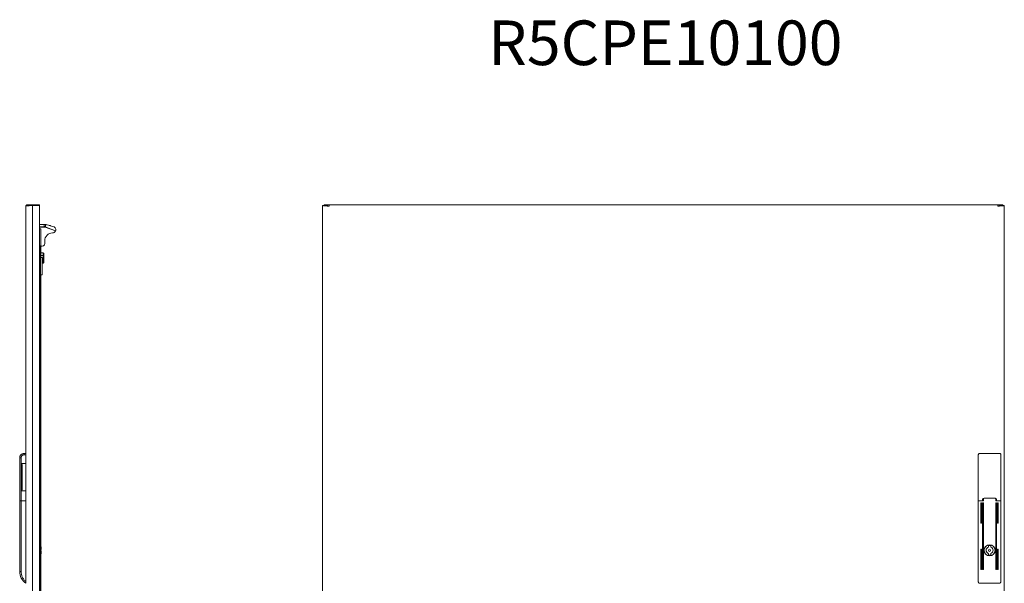
# Model space of a CAD drawing. Units: millimetres. Extents: x 1935 to 3371, y 1585 to 3300.
# Drawn here: x 1935 to 3371, y 2479 to 3300 of the extents above; entities that cross this region are included whole.
import ezdxf

# ---------------------------------------------------------------- set-up
doc = ezdxf.new("R2010")
doc.units = ezdxf.units.MM
doc.styles.get("Standard").update_dxf_attribs({"font": 'ARIAL.TTF'})

msp = doc.modelspace()

# ---------------------------------------------------------------- linework, layer by layer
at = {"color": 7, "linetype": 'Continuous', "lineweight": 15}
for p, q in [((1946.2, 3029.2), (1946.2, 3030.8)), ((1953.6, 3030.8), (1946.2, 3030.8)), ((1953.6, 3029.8), (1953.6, 3030.8)), ((1964.2, 3030.8), (1953.6, 3030.8)), ((1953.7, 2076.8), (1953.7, 3029.8)), ((1953.7, 3029.8), (1964.2, 3029.8)), ((1964.2, 3029.8), (1964.2, 3030.8)), ((1964.2, 2076.8), (1964.2, 3029.8)), ((2376.9, 3029.8), (2376.9, 2076.8)), ((2378.9, 3029.8), (2376.9, 3029.8)), ((2379, 3030.8), (2379, 3029.7)), ((2379, 3030.8), (2386.4, 3030.8)), ((3361.4, 3030.8), (2386.4, 3030.8)), ((2386.4, 3030.8), (2386.4, 3028.8)), ((3361.4, 3028.8), (3361.4, 3030.8)), ((3368.8, 3030.8), (3361.4, 3030.8)), ((3368.8, 3029.8), (3368.8, 3030.8)), ((3370.9, 3029.8), (3368.9, 3029.8)), ((3370.9, 2076.8), (3370.9, 3029.8)), ((1944.2, 3028.8), (1944.2, 2668.5)), ((2386.4, 3028.8), (2386.3, 3028.8)), ((3361.5, 3028.8), (3361.4, 3028.8)), ((1971.7, 3002.2), (1971, 3002.2)), ((1971, 2998.8), (1971, 3002.2)), ((1971, 2998.8), (1964.2, 2998.8)), ((1964.2, 2995.8), (1966.2, 2995.8)), ((1966.2, 2995.8), (1966.2, 2970.8)), ((1971, 2998.8), (1971, 2998.3)), ((1971, 2998.3), (1972.2, 2998.1)), ((1972.2, 2998.1), (1987.4, 2992.6)), ((1987.6, 2993), (1972.4, 2998.6)), ((1985.1, 2998.7), (1980, 3000.3)), ((1964.3, 2978.7), (1964.2, 2978.7)), ((1964.3, 2953.8), (1964.3, 2978.7)), ((1971.7, 2978.2), (1971.7, 2974.3)), ((1964.9, 2970.8), (1964.3, 2970.8)), ((1964.3, 2970.8), (1966.2, 2970.8)), ((1966.2, 2953.8), (1966.2, 2970.8)), ((1966.2, 2970.3), (1967.2, 2970.3)), ((1969.6, 2960.8), (1966.2, 2960.8)), ((1969.6, 2960.8), (1969.6, 2957)), ((1969.6, 2960.8), (1970.2, 2960.1)), ((1970.2, 2956.7), (1970.2, 2960.1)), ((1965.7, 2953.8), (1964.2, 2953.8)), ((1965.7, 2928.8), (1965.7, 2953.8)), ((1968.2, 2953.8), (1965.7, 2953.8)), ((1966.2, 2957), (1969.6, 2957)), ((1968.2, 2928.8), (1968.2, 2953.8)), ((1968.2, 2949.6), (1969.6, 2949.6)), ((1968.2, 2945.9), (1969.6, 2945.9)), ((1969.6, 2957), (1969.6, 2949.6)), ((1970.2, 2956.7), (1969.6, 2957)), ((1970.2, 2949.9), (1969.6, 2949.6)), ((1969.6, 2949.6), (1969.6, 2945.9)), ((1970.2, 2946.5), (1969.6, 2945.9)), ((1970.2, 2949.9), (1970.2, 2956.7)), ((1970.2, 2946.5), (1970.2, 2949.9)), ((1965.7, 2928.8), (1964.2, 2928.8)), ((1964.3, 2663.7), (1964.3, 2928.8)), ((1968.2, 2928.8), (1965.7, 2928.8)), ((1966.2, 2532.3), (1966.2, 2928.8)), ((1935.2, 2599.3), (1935.2, 2662)), ((1937.2, 2662), (1935.2, 2662)), ((1937.2, 2599.3), (1937.2, 2662)), ((1944.2, 2668.5), (1941.7, 2668.5)), ((1941.7, 2666.5), (1941.7, 2668.5)), ((1941.7, 2666.5), (1944.2, 2666.5)), ((1944.2, 2666.5), (1944.2, 2668.5)), ((1944.2, 2666.5), (1944.2, 2653.8)), ((1964.3, 2663.7), (1964.3, 2661.7)), ((1964.3, 2644.7), (1964.3, 2661.7)), ((3332.9, 2661.9), (3332.9, 2599.3)), ((3363.9, 2668.5), (3334.9, 2668.4)), ((3334.9, 2668.4), (3334.9, 2668.1)), ((3364.2, 2668.5), (3363.9, 2668.4)), ((3365.9, 2599.3), (3365.9, 2662)), ((1944.2, 2653.8), (1937.7, 2653.8)), ((1937.7, 2653.8), (1937.7, 2613.8)), ((1938.7, 2616.4), (1938.7, 2651.2)), ((1944.2, 2613.8), (1944.2, 2653.8)), ((1964.3, 2644.6), (1964.3, 2644.7)), ((1964.3, 2573.8), (1964.3, 2644.6)), ((1937.7, 2613.8), (1944.2, 2613.8)), ((1944.2, 2613.8), (1944.2, 2599.3)), ((1935.2, 2496.5), (1935.2, 2599.3)), ((1937.2, 2599.3), (1935.2, 2599.3)), ((1937.2, 2496.5), (1937.2, 2599.3)), ((1944.2, 2599.3), (1937.2, 2599.3)), ((1944.2, 2599.3), (1944.2, 2481.8)), ((3332.9, 2599.3), (3332.9, 2496.5)), ((3334.9, 2599.3), (3332.9, 2599.3)), ((3340.3, 2599.3), (3334.9, 2599.3)), ((3334.9, 2599.3), (3339.3, 2599.3)), ((3339.3, 2599.3), (3339.3, 2601.5)), ((3340.3, 2602.3), (3340.3, 2599.3)), ((3341.3, 2603.5), (3357.5, 2603.5)), ((3357.5, 2603.3), (3341.3, 2603.3)), ((3358.5, 2599.3), (3358.5, 2602.3)), ((3363.9, 2599.3), (3358.5, 2599.3)), ((3359.5, 2601.5), (3359.5, 2599.3)), ((3359.5, 2599.3), (3363.9, 2599.3)), ((3365.9, 2599.3), (3363.9, 2599.3)), ((3365.9, 2496.5), (3365.9, 2599.3)), ((3336.8, 2567.4), (3336.8, 2595.9)), ((3337.8, 2595.9), (3337.8, 2567.4)), ((3339.3, 2499.9), (3339.3, 2595.9)), ((3340.3, 2595.9), (3340.3, 2499.9)), ((3358.5, 2499.9), (3358.5, 2595.9)), ((3359.5, 2595.9), (3359.5, 2499.9)), ((3361, 2567.4), (3361, 2595.9)), ((3362, 2595.9), (3362, 2567.4)), ((1964.3, 2571.8), (1964.2, 2571.8)), ((1964.3, 2573.7), (1964.3, 2573.8)), ((1964.3, 2571.8), (1964.3, 2573.7)), ((1965.8, 2571.8), (1964.3, 2571.8)), ((1964.3, 2543.8), (1964.3, 2571.8)), ((1965.8, 2571.8), (1965.8, 2543.8)), ((1965.9, 2564), (1965.8, 2564.2)), ((1965.8, 2563.8), (1965.9, 2564)), ((1965.9, 2562.6), (1965.8, 2562.8)), ((1965.8, 2562.3), (1965.9, 2562.6)), ((1964.2, 2555.3), (1964.3, 2555.3)), ((1965.8, 2543.8), (1964.3, 2543.8)), ((1964.3, 2540.8), (1964.3, 2543.8)), ((1965.8, 2543.8), (1965.8, 2540.8)), ((1965.8, 2538.8), (1964.2, 2538.8)), ((1965.8, 2540.8), (1964.3, 2540.8)), ((1964.3, 2540.6), (1964.3, 2540.8)), ((1964.3, 2540.6), (1965.8, 2540.6)), ((1964.3, 2539.6), (1964.3, 2540.6)), ((1965.8, 2539.6), (1964.3, 2539.6)), ((1964.3, 2539.6), (1964.3, 2538.8)), ((1965.8, 2540.6), (1965.8, 2540.8)), ((1965.8, 2540.6), (1965.8, 2539.6)), ((1965.8, 2538.8), (1965.8, 2539.6)), ((1965.8, 2488.8), (1965.8, 2538.8)), ((1966.1, 2532.3), (1965.8, 2532.3)), ((1966.4, 2528.3), (1965.8, 2528.3)), ((1966.1, 2532.3), (1966.5, 2529.8)), ((1966.5, 2532.3), (1966.1, 2532.3)), ((1966.2, 2526.4), (1966.2, 2528.3)), ((1966.5, 2529.8), (1966.4, 2528.3)), ((1966.4, 2528.3), (1966.5, 2528.3)), ((1966.5, 2529.8), (1966.5, 2532.3)), ((1966.5, 2528.3), (1966.5, 2529.8)), ((3336.8, 2499.9), (3336.8, 2528.4)), ((3337.8, 2528.4), (3337.8, 2499.9)), ((3347.8, 2532.4), (3347.8, 2534.4)), ((3351, 2534.4), (3351, 2532.4)), ((3361, 2499.9), (3361, 2528.4)), ((3362, 2528.4), (3362, 2499.9)), ((1965.8, 2526.4), (1966.4, 2526.4)), ((1965.8, 2522.3), (1966.1, 2522.3)), ((1966.5, 2524.8), (1966.1, 2522.3)), ((1966.1, 2522.3), (1966.5, 2522.3)), ((1966.2, 2177.8), (1966.2, 2522.3)), ((1966.4, 2526.4), (1966.5, 2524.8)), ((1966.5, 2526.4), (1966.4, 2526.4)), ((1966.5, 2524.8), (1966.5, 2526.4)), ((1966.5, 2522.3), (1966.5, 2524.8)), ((3347.8, 2520.2), (3347.8, 2522.2)), ((3351, 2522.2), (3351, 2520.2)), ((1965.9, 2511), (1965.8, 2511.3)), ((1965.8, 2510.8), (1965.9, 2511)), ((1965.9, 2509.6), (1965.8, 2509.8)), ((1965.8, 2509.3), (1965.9, 2509.6)), ((1935.2, 2496.5), (1937.2, 2496.5)), ((1964.2, 2488.8), (1965.8, 2488.8)), ((1964.3, 2488.8), (1964.3, 2462.8)), ((3334.9, 2479.3), (3363.9, 2479.3))]:
    msp.add_line(p, q, dxfattribs=at)
at = {"color": 8, "linetype": 'Continuous', "lineweight": 15}
for p, q in [((1964.2, 2998.3), (1971, 2998.3)), ((1964.9, 2970.8), (1964.9, 2953.8)), ((1964.9, 2928.8), (1964.9, 2571.8)), ((1964.3, 2663.7), (1964.2, 2663.7)), ((1964.2, 2661.7), (1964.3, 2661.7)), ((1964.3, 2644.7), (1964.2, 2644.7)), ((1964.3, 2644.6), (1964.2, 2644.6)), ((1964.2, 2573.8), (1964.3, 2573.8)), ((1964.3, 2573.7), (1964.2, 2573.7)), ((1964.3, 2562.6), (1964.2, 2562.6)), ((1964.9, 2488.8), (1964.9, 2177.8))]:
    msp.add_line(p, q, dxfattribs=at)
at = {"color": 7, "linetype": 'Continuous', "lineweight": 15, "flags": 128}
for points in [[(1973.6, 3001.8), (1973.5, 3001.5), (1973.4, 3001.2), (1973.2, 3000.9), (1973.1, 3000.5), (1972.9, 3000.1), (1972.8, 2999.6), (1972.6, 2999.1), (1972.4, 2998.6)], [(1980, 3000.3), (1979.8, 3000.4), (1979.3, 3000.5), (1978.4, 3000.7), (1977.1, 3001), (1975.5, 3001.4), (1973.6, 3001.8)], [(1972.4, 2998.6), (1972.4, 2998.6), (1972.4, 2998.5), (1972.4, 2998.5), (1972.3, 2998.4), (1972.3, 2998.4), (1972.3, 2998.3), (1972.3, 2998.2), (1972.2, 2998.1)], [(1987.8, 2993.6), (1987.8, 2993.5), (1987.7, 2993.5), (1987.7, 2993.4), (1987.7, 2993.3), (1987.7, 2993.3), (1987.6, 2993.2), (1987.6, 2993.1), (1987.6, 2993)]]:
    msp.add_lwpolyline(points, dxfattribs=at)
at = {"color": 7, "linetype": 'Continuous', "lineweight": 15}
for radius in [8.1, 8, 7.95, 1.5]:
    msp.add_circle((3349.4, 2527.3), radius, dxfattribs=at)
for centre, radius, start, end in [((1971, 2994.8), 4, 70, 90), ((1983.2, 2978.2), 11.5, 90, 180), ((1983.2, 2994.2), 4.5, 270, 338.5911), ((1967.7, 2974.3), 4, 247.9757, 0), ((3334.9, 2666.4), 2, 139.1019, 180), ((3334.9, 2666.4), 2, 90.3685, 122.1176), ((3363.9, 2666.5), 2, 0, 90.3685), ((3341.3, 2601.5), 2, 90, 180), ((3341.3, 2602.3), 1, 90, 180), ((3357.5, 2601.5), 2, 0, 90), ((3357.5, 2602.3), 1, 0, 90), ((3337.3, 2595.9), 0.5, 0, 180), ((3339.8, 2595.9), 0.5, 0, 180), ((3359, 2595.9), 0.5, 0, 180), ((3361.5, 2595.9), 0.5, 0, 180), ((3337.3, 2567.4), 0.5, 180, 0), ((3361.5, 2567.4), 0.5, 180, 0), ((3337.3, 2528.4), 0.5, 0, 180), ((3349.4, 2527.3), 5.05, 112.2333, 247.7667), ((3347.3, 2532.4), 0.5, 292.2333, 0), ((3349.4, 2527.3), 7.25, 77.2505, 102.7495), ((3351.5, 2532.4), 0.5, 180, 247.7667), ((3349.4, 2527.3), 5.05, 292.2333, 67.7667), ((3361.5, 2528.4), 0.5, 0, 180), ((3347.3, 2522.2), 0.5, 0, 67.7667), ((3349.4, 2527.3), 7.25, 257.2505, 282.7495), ((3351.5, 2522.2), 0.5, 112.2333, 180), ((3337.3, 2499.9), 0.5, 180, 0), ((3339.8, 2499.9), 0.5, 180, 0), ((3359, 2499.9), 0.5, 180, 0), ((3361.5, 2499.9), 0.5, 180, 0), ((1956.2, 2496.5), 21, 180, 235.1501)]:
    msp.add_arc(centre, radius, start, end, dxfattribs=at)
for points, knots in [([(1946.2, 3030.8), (1946, 3030.8), (1945.5, 3030.7), (1944.8, 3030.2), (1944.3, 3029.6), (1944.3, 3029.1), (1944.2, 3028.8)], [0, 0, 0, 0, 0.250001, 0.500001, 0.749998, 1, 1, 1, 1]), ([(1944.2, 3028.8), (1944.2, 3028.8), (1944.3, 3028.9), (1944.5, 3028.9), (1944.6, 3029), (1944.7, 3029), (1944.8, 3029), (1945.2, 3029.1), (1945.5, 3029.1), (1946.2, 3029.2), (1946.6, 3029.3), (1947.5, 3029.3), (1947.9, 3029.4), (1948.7, 3029.4), (1949, 3029.5), (1949.5, 3029.5), (1949.8, 3029.5), (1950.4, 3029.6), (1950.7, 3029.6), (1951.3, 3029.6), (1951.6, 3029.7), (1952.5, 3029.7), (1953.1, 3029.8), (1953.7, 3029.8)], [0, 0, 0, 0, 0.125, 0.125, 0.1875, 0.1875, 0.25, 0.25, 0.375, 0.375, 0.5, 0.5, 0.625, 0.625, 0.6875, 0.6875, 0.75, 0.75, 0.8125, 0.8125, 0.875, 0.875, 1, 1, 1, 1]), ([(2376.9, 3029.8), (2376.9, 3029.8), (2376.9, 3029.7), (2377.1, 3029.7), (2377.2, 3029.6), (2377.4, 3029.6), (2377.5, 3029.6), (2377.8, 3029.5), (2378.1, 3029.5), (2378.8, 3029.4), (2379.2, 3029.3), (2380.1, 3029.3), (2380.6, 3029.2), (2381.3, 3029.2), (2381.6, 3029.1), (2382.2, 3029.1), (2382.4, 3029.1), (2383, 3029), (2383.3, 3029), (2383.9, 3029), (2384.2, 3028.9), (2385.1, 3028.9), (2385.7, 3028.8), (2386.4, 3028.8)], [0, 0, 0, 0, 0.125, 0.125, 0.1875, 0.1875, 0.25, 0.25, 0.375, 0.375, 0.5, 0.5, 0.625, 0.625, 0.6875, 0.6875, 0.75, 0.75, 0.8125, 0.8125, 0.875, 0.875, 1, 1, 1, 1]), ([(2386.4, 3028.8), (2385.9, 3028.8), (2385.4, 3028.9), (2384.7, 3028.9), (2384.4, 3029), (2384, 3029), (2383.7, 3029), (2383, 3029.1), (2382.6, 3029.1), (2381.8, 3029.2), (2381.4, 3029.3), (2380.7, 3029.3), (2380.4, 3029.4), (2380, 3029.4), (2379.9, 3029.5), (2379.6, 3029.5), (2379.5, 3029.5), (2379.3, 3029.6), (2379.1, 3029.6), (2378.9, 3029.7), (2378.9, 3029.8), (2378.9, 3029.8)], [0, 0, 0, 0, 0.125, 0.125, 0.1875, 0.1875, 0.25, 0.25, 0.375, 0.375, 0.5, 0.5, 0.625, 0.625, 0.6875, 0.6875, 0.75, 0.75, 0.875, 0.875, 1, 1, 1, 1]), ([(2386.4, 3030.8), (2386.4, 3030.8), (2386.4, 3030.7), (2386.4, 3030.2), (2386.4, 3029.6), (2386.4, 3029.1), (2386.4, 3028.8)], [0, 0, 0, 0, 0.250001, 0.500001, 0.749998, 1, 1, 1, 1]), ([(3361.4, 3030.8), (3361.4, 3030.8), (3361.4, 3030.7), (3361.4, 3030.2), (3361.4, 3029.6), (3361.4, 3029.1), (3361.4, 3028.8)], [0, 0, 0, 0, 0.250001, 0.500001, 0.749998, 1, 1, 1, 1]), ([(3368.9, 3029.8), (3368.9, 3029.8), (3368.8, 3029.7), (3368.7, 3029.7), (3368.6, 3029.6), (3368.5, 3029.6), (3368.4, 3029.6), (3368.1, 3029.5), (3367.9, 3029.5), (3367.3, 3029.4), (3367, 3029.3), (3366.3, 3029.3), (3366, 3029.2), (3365.3, 3029.2), (3365.1, 3029.1), (3364.7, 3029.1), (3364.5, 3029.1), (3363.8, 3029), (3363.3, 3029), (3362.4, 3028.9), (3361.9, 3028.8), (3361.4, 3028.8)], [0, 0, 0, 0, 0.125, 0.125, 0.1875, 0.1875, 0.25, 0.25, 0.375, 0.375, 0.5, 0.5, 0.625, 0.625, 0.6875, 0.6875, 0.75, 0.75, 0.875, 0.875, 1, 1, 1, 1]), ([(3361.4, 3028.8), (3362, 3028.8), (3362.6, 3028.9), (3363.5, 3028.9), (3363.8, 3029), (3364.4, 3029), (3364.7, 3029), (3365.6, 3029.1), (3366.1, 3029.1), (3367.2, 3029.2), (3367.6, 3029.3), (3368.5, 3029.3), (3368.9, 3029.4), (3369.4, 3029.4), (3369.6, 3029.5), (3369.9, 3029.5), (3370, 3029.5), (3370.3, 3029.6), (3370.4, 3029.6), (3370.5, 3029.6), (3370.6, 3029.7), (3370.8, 3029.7), (3370.9, 3029.8), (3370.9, 3029.8)], [0, 0, 0, 0, 0.125, 0.125, 0.1875, 0.1875, 0.25, 0.25, 0.375, 0.375, 0.5, 0.5, 0.625, 0.625, 0.6875, 0.6875, 0.75, 0.75, 0.8125, 0.8125, 0.875, 0.875, 1, 1, 1, 1]), ([(1971, 3002.2), (1968.9, 3002.2), (1966.7, 3002.2), (1964.4, 3002.2), (1964.2, 3002.2)], [0, 0, 0, 0, 0.926649, 1, 1, 1, 1]), ([(1973.6, 3001.8), (1973.3, 3001.9), (1972.6, 3002), (1972, 3002.1), (1971.7, 3002.2)], [0, 0, 0, 0, 0.522915, 1, 1, 1, 1]), ([(1987.8, 2993.6), (1987.8, 2994.2), (1988, 2995.6), (1987.2, 2997.1), (1986.2, 2998.1), (1985.6, 2998.5), (1985.2, 2998.7), (1985.1, 2998.7), (1985.1, 2998.7), (1985.1, 2998.7)], [0, 0, 0, 0, 0.221098, 0.53908, 0.763964, 0.897879, 0.961535, 0.993239, 1, 1, 1, 1]), ([(1987.6, 2993), (1987.6, 2993), (1987.6, 2993), (1987.6, 2992.9), (1987.5, 2992.8), (1987.5, 2992.7), (1987.4, 2992.6), (1987.4, 2992.6)], [0, 0, 0, 0, 0.214231, 0.428417, 0.643119, 0.857949, 1, 1, 1, 1]), ([(1935.2, 2662), (1935.3, 2662.6), (1935.3, 2663.6), (1935.9, 2665.2), (1936.9, 2666.5), (1938.1, 2667.5), (1939.6, 2668.3), (1940.9, 2668.4), (1941.7, 2668.5)], [0, 0, 0, 0, 0.155096, 0.290295, 0.500164, 0.630529, 0.757475, 1, 1, 1, 1]), ([(1937.2, 2662), (1937.3, 2662.6), (1937.4, 2663.5), (1938, 2664.5), (1938.5, 2665.2), (1939.3, 2665.8), (1940.3, 2666.4), (1941.2, 2666.5), (1941.7, 2666.5)], [0, 0, 0, 0, 0.239459, 0.368363, 0.500003, 0.631643, 0.760545, 1, 1, 1, 1]), ([(3332.9, 2666.4), (3332.9, 2666.3), (3332.9, 2666.2), (3332.9, 2665.6), (3332.9, 2665.1), (3332.9, 2664.3), (3332.9, 2663.3), (3332.9, 2662.4), (3332.9, 2661.9)], [0, 0, 0, 0, 0.239455, 0.368357, 0.499997, 0.631636, 0.760541, 1, 1, 1, 1]), ([(3334.9, 2668.2), (3334.7, 2668.2), (3334.3, 2668.2), (3333.8, 2668), (3333.3, 2667.6), (3333.1, 2667.3), (3333, 2667.1)], [0, 0, 0, 0, 0.2406412, 0.4937082, 0.7502935, 1, 1, 1, 1]), ([(3365.9, 2662), (3365.9, 2662.6), (3365.9, 2663.5), (3365.9, 2664.5), (3365.9, 2665.2), (3365.9, 2665.8), (3365.9, 2666.4), (3365.9, 2666.5), (3365.9, 2666.5)], [0, 0, 0, 0, 0.239459, 0.368363, 0.500003, 0.631643, 0.760545, 1, 1, 1, 1]), ([(1938.7, 2651.2), (1938.7, 2651.9), (1938.7, 2652.6), (1938.3, 2653.4), (1938.1, 2653.7), (1937.9, 2653.8), (1937.8, 2653.8), (1937.7, 2653.8), (1937.7, 2653.8)], [0, 0, 0, 0, 0.649954, 0.759181, 0.894462, 0.946701, 0.991492, 1, 1, 1, 1]), ([(1937.7, 2613.8), (1937.8, 2613.8), (1937.9, 2613.8), (1938.1, 2613.9), (1938.3, 2614.2), (1938.7, 2615), (1938.7, 2615.8), (1938.7, 2616.4)], [0, 0, 0, 0, 0.0461992, 0.1035606, 0.1981605, 0.3967464, 1, 1, 1, 1]), ([(1944.2, 2481.8), (1943.2, 2482.8), (1941.1, 2484.7), (1938.9, 2488.3), (1937.5, 2492.3), (1937.3, 2495.1), (1937.2, 2496.5)], [0, 0, 0, 0, 0.2469, 0.5, 0.7531, 1, 1, 1, 1]), ([(3332.9, 2496.5), (3332.9, 2495.1), (3332.9, 2492.3), (3332.9, 2488.3), (3332.9, 2484.7), (3332.9, 2482.8), (3332.9, 2481.8)], [0, 0, 0, 0, 0.2469, 0.5, 0.7531, 1, 1, 1, 1]), ([(3365.9, 2481.8), (3365.9, 2482.8), (3365.9, 2484.7), (3365.9, 2488.3), (3365.9, 2492.3), (3365.9, 2495.1), (3365.9, 2496.5)], [0, 0, 0, 0, 0.2469, 0.5, 0.7531, 1, 1, 1, 1]), ([(1944.2, 2479.3), (1944.2, 2479.3), (1944.2, 2479.4), (1944.2, 2479.7), (1944.2, 2480.1), (1944.2, 2480.8), (1944.2, 2481.4), (1944.2, 2481.7), (1944.2, 2481.8)], [0, 0, 0, 0, 0.164287, 0.328159, 0.502043, 0.705285, 0.949015, 1, 1, 1, 1]), ([(3332.9, 2481.8), (3332.9, 2481.5), (3333, 2480.8), (3333.4, 2480.1), (3333.9, 2479.6), (3334.4, 2479.3), (3334.8, 2479.3), (3334.9, 2479.3)], [0, 0, 0, 0, 0.2862454, 0.5218817, 0.7152683, 0.9097627, 1, 1, 1, 1]), ([(3363.9, 2479.3), (3364.1, 2479.3), (3364.5, 2479.4), (3365, 2479.7), (3365.4, 2480.1), (3365.7, 2480.8), (3365.9, 2481.4), (3365.9, 2481.7), (3365.9, 2481.8)], [0, 0, 0, 0, 0.164287, 0.328159, 0.502043, 0.705285, 0.949015, 1, 1, 1, 1])]:
    msp.add_open_spline(points, degree=3, knots=knots, dxfattribs=at)

# ---------------------------------------------------------------- texts
at = {"insert": (2618.4, 3299.3), "char_height": 65, "attachment_point": 1}
msp.add_mtext_dynamic_manual_height_columns('{\\C1;R5СPE10100}', width=1345.729, gutter_width=12.5, heights=[0], dxfattribs=at)

doc.saveas('drawing.dxf')
